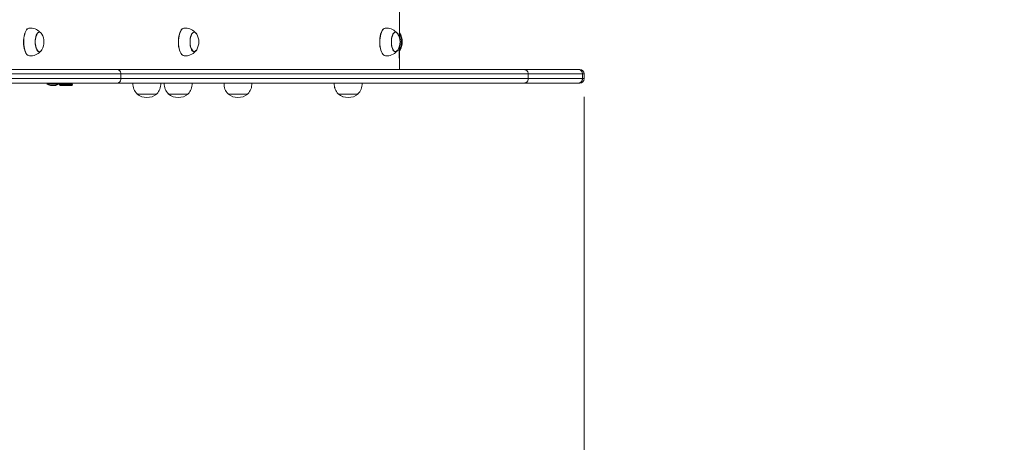
# Model space of a CAD drawing. Units: millimetres. Extents: x 22163 to 34853, y 9173 to 22823.
# Drawn here: x 31506 to 32581, y 12819 to 13280 of the extents above; entities that cross this region are included whole.
import ezdxf

# ---------------------------------------------------------------- set-up
doc = ezdxf.new("R2010")
doc.units = ezdxf.units.MM
doc.header["$LTSCALE"] = 200
doc.linetypes.add('SLD-Сплошная', pattern=[0])
doc.linetypes.add('SLD-Штрихпункт.-с-двумя-точками', pattern=[12.7, 6.35, -1.27, 1.27, -1.27, 1.27, -1.27])
doc.styles.add('SLDTEXTSTYLE0', font='TXT', dxfattribs={"width": 0.663})
doc.dimstyles.new('SLDDIMSTYLE1', dxfattribs={"dimtxt": 489.203559, "dimasz": 400, "dimexe": 0, "dimexo": 0.0625, "dimgap": 122.30089, "dimtad": 2, "dimdec": 0, "dimrnd": 1e-09, "dimzin": 12, "dimdsep": 46, "dimtxsty": 'SLDTEXTSTYLE0', "dimsah": 1, "dimcen": 0.09, "dimadec": 0, "dimazin": 3, "dimtfac": 1, "dimtofl": 0, "dimtmove": 0, "dimatfit": 3, "dimfxl": 1, "dimfrac": 2, "dimtolj": 1, "dimtzin": 12, "dimarcsym": 0})

# ---------------------------------------------------------------- blocks, each defined once
blk = doc.blocks.new('_D_3')
at = {"color": 7, "linetype": 'SLD-Сплошная', "lineweight": 0}
for p, q in [((27229, 17313.4), (34813.2, 17313.4)), ((34793.2, 17313.4), (34793.2, 9943.4)), ((30429, 9943.4), (34813.2, 9943.4))]:
    blk.add_line(p, q, dxfattribs=at)
at = {"color": 7, "linetype": 'SLD-Сплошная', "lineweight": 18}
for points in [[(34793.2, 17313.4), (34733.2, 16913.4), (34853.2, 16913.4)], [(34793.2, 9943.4), (34853.2, 10343.4), (34733.2, 10343.4)]]:
    blk.add_solid(points, dxfattribs=at)
at = {"color": 7, "linetype": 'SLD-Сплошная', "lineweight": 18, "insert": (34111.1, 12922.9), "char_height": 529.17, "attachment_point": 1, "rotation": 90, "style": 'SLDTEXTSTYLE0'}
blk.add_mtext('7370', dxfattribs=at)
blk = doc.blocks.new('_D_4')
at = {"color": 7, "linetype": 'SLD-Сплошная', "lineweight": 0}
for p, q in [((32122, 13195.6), (32122, 9212.7)), ((25048, 12929.6), (25048, 9212.7)), ((25048, 9232.7), (32122, 9232.7))]:
    blk.add_line(p, q, dxfattribs=at)
at = {"color": 7, "linetype": 'SLD-Сплошная', "lineweight": 18}
for points in [[(25048, 9232.7), (25448, 9172.7), (25448, 9292.7)], [(32122, 9232.7), (31722, 9292.7), (31722, 9172.7)]]:
    blk.add_solid(points, dxfattribs=at)
at = {"color": 7, "linetype": 'SLD-Сплошная', "lineweight": 18, "insert": (27879.4, 9914.8), "char_height": 529.17, "attachment_point": 1, "style": 'SLDTEXTSTYLE0'}
blk.add_mtext('7074', dxfattribs=at)

msp = doc.modelspace()

# ---------------------------------------------------------------- linework, layer by layer
at = {"color": 7, "linetype": 'SLD-Сплошная', "lineweight": 18}
for p, q in [((31920.2, 13260.1), (31920.2, 13996)), ((31527, 13266.3), (31526.8, 13266.3)), ((31696, 13266.3), (31695.8, 13266.3)), ((31697.8, 13265.3), (31698.8, 13264.2)), ((31915.8, 13266.3), (31915.6, 13266.3)), ((31917.5, 13265.3), (31918.6, 13264.2)), ((31526.8, 13244.8), (31527, 13244.8)), ((31695.8, 13244.8), (31696, 13244.8)), ((31915.6, 13244.8), (31915.8, 13244.8)), ((31920.2, 13225.6), (31920.2, 13251)), ((31462, 13225.6), (31611.5, 13225.6)), ((31611.5, 13225.6), (32056.1, 13225.6)), ((32056.1, 13225.6), (32115, 13225.6)), ((32115, 13225.6), (32117, 13225.6)), ((32122, 13215.6), (32122, 13220.6)), ((31611.5, 13210.6), (31462, 13210.6)), ((31535.2, 13209.6), (31535.2, 13209.6)), ((31548.8, 13209.6), (31535.2, 13209.6)), ((31540.4, 13208), (31540.1, 13208)), ((31540.3, 13208.1), (31540.4, 13208)), ((31542.3, 13208), (31541.7, 13208)), ((31543.7, 13208.1), (31543.6, 13208)), ((31543.9, 13208), (31543.6, 13208)), ((31548.8, 13209.6), (31548.8, 13210.6)), ((31548.8, 13209.6), (31548.8, 13209.1)), ((31562.3, 13208.1), (31549.8, 13208.1)), ((31563.3, 13209.1), (31563.3, 13209.6)), ((32056.1, 13210.6), (31611.5, 13210.6)), ((31629.2, 13210.6), (31629.2, 13210.4)), ((31629.2, 13210.4), (31658.2, 13210.4)), ((31658.2, 13210.4), (31659.6, 13210.4)), ((31659.6, 13210.4), (31659.6, 13210.6)), ((31663.4, 13210.6), (31663.4, 13210.4)), ((31663.4, 13210.4), (31665.9, 13210.4)), ((31665.9, 13210.4), (31693.7, 13210.4)), ((31693.7, 13210.4), (31693.7, 13210.6)), ((31728.6, 13210.6), (31728.6, 13210.4)), ((31728.6, 13210.4), (31758.9, 13210.4)), ((31758.9, 13210.4), (31758.9, 13210.6)), ((31849, 13210.6), (31848.9, 13210.4)), ((31848.9, 13210.4), (31849, 13210.4)), ((31849, 13210.6), (31849, 13210.4)), ((31849, 13210.4), (31879.4, 13210.4)), ((31879.4, 13210.4), (31879.3, 13210.6)), ((32115, 13210.6), (32056.1, 13210.6)), ((32117, 13210.6), (32115, 13210.6)), ((31633.7, 13198.8), (31633.7, 13198.6)), ((31633.7, 13198.6), (31636.5, 13198.6)), ((31636.5, 13198.6), (31655.2, 13198.6)), ((31655.2, 13198.6), (31655.2, 13198.8)), ((31667.8, 13198.8), (31667.8, 13198.6)), ((31667.8, 13198.6), (31689.3, 13198.6)), ((31689.3, 13198.6), (31689.3, 13198.8)), ((31733, 13198.8), (31733, 13198.6)), ((31733, 13198.6), (31754.5, 13198.6)), ((31754.5, 13198.6), (31754.5, 13198.8)), ((31853.4, 13198.8), (31853.4, 13198.6)), ((31853.4, 13198.8), (31853.4, 13198.6)), ((31853.4, 13198.6), (31874.9, 13198.6)), ((31853.4, 13198.6), (31853.4, 13198.6)), ((31874.9, 13198.6), (31874.9, 13198.7))]:
    msp.add_line(p, q, dxfattribs=at)
at = {"color": 8, "linetype": 'SLD-Штрихпункт.-с-двумя-точками', "lineweight": 18}
for p, q in [((31920.2, 13260.1), (31919.8, 13994.5)), ((31920.2, 13225.6), (31919.8, 13249.5)), ((31616.1, 13220.6), (31462, 13220.6)), ((31462, 13215.6), (31616.1, 13215.6)), ((31616.1, 13215.6), (31616.1, 13220.6)), ((32060.7, 13220.6), (31616.1, 13220.6)), ((31616.1, 13215.6), (32060.7, 13215.6)), ((32060.7, 13215.6), (32060.7, 13220.6)), ((32120, 13220.6), (32060.7, 13220.6)), ((32060.7, 13215.6), (32120, 13215.6)), ((32120, 13215.6), (32120, 13220.6)), ((32122, 13220.6), (32120, 13220.6)), ((32120, 13215.6), (32122, 13215.6)), ((31543.7, 13208.1), (31543.7, 13208.1)), ((31563.3, 13209.6), (31548.8, 13209.6)), ((31548.8, 13209.1), (31563.3, 13209.1))]:
    msp.add_line(p, q, dxfattribs=at)
at = {"color": 7, "linetype": 'SLD-Сплошная', "lineweight": 18, "flags": 128}
for points in [[(31516.2, 13240.4), (31515.1, 13240.6), (31514.2, 13241.1), (31513.3, 13242), (31512.4, 13243.2), (31511.7, 13244.7), (31511, 13246.5), (31510.5, 13248.4), (31510.1, 13250.6), (31509.8, 13252.8), (31509.7, 13255.1), (31509.8, 13257.4), (31510, 13259.7), (31510.3, 13261.9), (31510.8, 13263.9), (31511.4, 13265.8), (31512.1, 13267.4), (31512.9, 13268.7), (31513.8, 13269.7), (31514.8, 13270.4), (31515.7, 13270.7), (31516, 13270.7)], [(31516.2, 13240.4), (31515.3, 13240.6), (31514.3, 13241.1), (31513.4, 13242), (31512.6, 13243.2), (31511.8, 13244.7), (31511.2, 13246.5), (31510.7, 13248.4), (31510.3, 13250.6), (31510, 13252.8), (31509.9, 13255.1), (31510, 13257.4), (31510.2, 13259.7), (31510.5, 13261.9), (31511, 13263.9), (31511.6, 13265.8), (31512.3, 13267.4), (31513.1, 13268.7), (31514, 13269.7), (31514.9, 13270.4), (31515.9, 13270.7), (31516.2, 13270.7)], [(31522.5, 13255.6), (31522.6, 13257.5), (31522.8, 13259.5), (31523.2, 13261.2), (31523.7, 13262.8), (31524.3, 13264.1), (31525, 13265.2), (31525.8, 13265.9), (31526.6, 13266.3), (31527.5, 13266.3), (31528.3, 13265.9), (31529.1, 13265.2), (31529.7, 13264.2)], [(31526.8, 13244.8), (31526.1, 13245.3), (31525.3, 13245.9), (31524.6, 13246.8), (31524, 13248), (31523.4, 13249.4), (31523, 13251.1), (31522.7, 13252.9), (31522.6, 13254.8), (31522.6, 13256.8), (31522.8, 13258.7), (31523.1, 13260.5), (31523.6, 13262.1), (31524.1, 13263.5), (31524.8, 13264.6), (31525.5, 13265.4), (31526.3, 13265.9), (31527, 13266.1)], [(31527.7, 13266.4), (31528.3, 13265.8), (31527.7, 13266.4)], [(31685.2, 13240.4), (31684.2, 13240.6), (31683.2, 13241.1), (31682.3, 13242), (31681.5, 13243.2), (31680.7, 13244.7), (31680.1, 13246.5), (31679.5, 13248.4), (31679.1, 13250.6), (31678.9, 13252.8), (31678.8, 13255.1), (31678.8, 13257.4), (31679, 13259.7), (31679.4, 13261.9), (31679.9, 13263.9), (31680.5, 13265.8), (31681.2, 13267.4), (31682, 13268.7), (31682.9, 13269.7), (31683.8, 13270.4), (31684.8, 13270.7), (31685.1, 13270.7)], [(31685.2, 13240.4), (31684.3, 13240.6), (31683.4, 13241.1), (31682.5, 13242), (31681.6, 13243.2), (31680.9, 13244.7), (31680.2, 13246.5), (31679.7, 13248.4), (31679.3, 13250.6), (31679.1, 13252.8), (31679, 13255.1), (31679, 13257.4), (31679.2, 13259.7), (31679.6, 13261.9), (31680, 13263.9), (31680.6, 13265.8), (31681.3, 13267.4), (31682.2, 13268.7), (31683, 13269.7), (31684, 13270.4), (31685, 13270.7), (31685.2, 13270.7)], [(31691.5, 13255.6), (31691.6, 13257.5), (31691.8, 13259.5), (31692.2, 13261.2), (31692.7, 13262.8), (31693.3, 13264.1), (31694.1, 13265.2), (31694.8, 13265.9), (31695.7, 13266.3), (31696.5, 13266.3), (31697.3, 13265.9), (31698.1, 13265.2), (31698.8, 13264.2)], [(31698.8, 13246.9), (31697.6, 13245.7), (31696.8, 13245.2), (31696, 13245.1), (31695.2, 13245.3), (31694.4, 13245.9), (31693.7, 13246.8), (31693, 13248), (31692.5, 13249.4), (31692.1, 13251.1), (31691.8, 13252.9), (31691.6, 13254.8), (31691.7, 13256.8), (31691.8, 13258.7), (31692.2, 13260.5), (31692.6, 13262.1), (31693.2, 13263.5), (31693.8, 13264.6), (31694.6, 13265.4), (31695.4, 13265.9), (31696.2, 13266.1), (31697, 13265.8), (31697.8, 13265.3), (31697.8, 13265.3)], [(31697.8, 13265.3), (31697.4, 13265.8), (31696.8, 13266.4)], [(31905, 13240.4), (31903.9, 13240.6), (31903, 13241.1), (31902.1, 13242), (31901.2, 13243.2), (31900.5, 13244.7), (31899.8, 13246.5), (31899.3, 13248.4), (31898.9, 13250.6), (31898.7, 13252.8), (31898.6, 13255.1), (31898.6, 13257.4), (31898.8, 13259.7), (31899.1, 13261.9), (31899.6, 13263.9), (31900.2, 13265.8), (31900.9, 13267.4), (31901.7, 13268.7), (31902.6, 13269.7), (31903.6, 13270.4), (31904.5, 13270.7), (31904.8, 13270.7)], [(31905, 13240.4), (31904.1, 13240.6), (31903.1, 13241.1), (31902.2, 13242), (31901.4, 13243.2), (31900.6, 13244.7), (31900, 13246.5), (31899.5, 13248.4), (31899.1, 13250.6), (31898.8, 13252.8), (31898.7, 13255.1), (31898.8, 13257.4), (31899, 13259.7), (31899.3, 13261.9), (31899.8, 13263.9), (31900.4, 13265.8), (31901.1, 13267.4), (31901.9, 13268.7), (31902.8, 13269.7), (31903.7, 13270.4), (31904.7, 13270.7), (31905, 13270.7)], [(31911.3, 13255.6), (31911.4, 13257.5), (31911.6, 13259.5), (31912, 13261.2), (31912.5, 13262.8), (31913.1, 13264.1), (31913.8, 13265.2), (31914.6, 13265.9), (31915.4, 13266.3), (31916.3, 13266.3), (31917.1, 13265.9), (31917.9, 13265.2), (31918.6, 13264.2)], [(31918.6, 13246.9), (31917.3, 13245.7), (31916.5, 13245.2), (31915.7, 13245.1), (31914.9, 13245.3), (31914.1, 13245.9), (31913.4, 13246.8), (31912.8, 13248), (31912.2, 13249.4), (31911.8, 13251.1), (31911.5, 13252.9), (31911.4, 13254.8), (31911.4, 13256.8), (31911.6, 13258.7), (31911.9, 13260.5), (31912.4, 13262.1), (31912.9, 13263.5), (31913.6, 13264.6), (31914.3, 13265.4), (31915.1, 13265.9), (31915.9, 13266.1), (31916.8, 13265.8), (31917.5, 13265.3)], [(31917.5, 13265.3), (31917.1, 13265.8), (31916.5, 13266.4)], [(31921.9, 13255.6), (31921.9, 13257.5), (31921.8, 13259.5), (31921.5, 13261.2), (31921.2, 13262.8), (31920.8, 13264.1), (31920.4, 13265.2), (31920.2, 13265.5)], [(31920.2, 13245.6), (31920.6, 13246.8), (31921, 13248), (31921.4, 13249.4), (31921.6, 13251.1), (31921.8, 13252.9), (31921.9, 13254.8), (31921.9, 13256.8), (31921.8, 13258.7), (31921.6, 13260.5), (31921.3, 13262.1), (31920.9, 13263.5), (31920.5, 13264.6), (31920.2, 13265.2)], [(31529.7, 13246.9), (31529, 13245.9), (31528.3, 13245.2), (31527.4, 13244.8), (31526.6, 13244.9), (31525.8, 13245.2), (31525, 13245.9), (31524.3, 13247), (31523.7, 13248.3), (31523.2, 13249.9), (31522.8, 13251.7), (31522.6, 13253.6), (31522.5, 13255.6)], [(31698.8, 13246.9), (31698.1, 13245.9), (31697.3, 13245.2), (31696.5, 13244.8), (31695.7, 13244.9), (31694.8, 13245.2), (31694, 13245.9), (31693.3, 13247), (31692.7, 13248.3), (31692.2, 13249.9), (31691.8, 13251.7), (31691.6, 13253.6), (31691.5, 13255.6)], [(31918.6, 13246.9), (31917.9, 13245.9), (31917.1, 13245.2), (31916.2, 13244.8), (31915.4, 13244.9), (31914.6, 13245.2), (31913.8, 13245.9), (31913.1, 13247), (31912.5, 13248.3), (31912, 13249.9), (31911.6, 13251.7), (31911.4, 13253.6), (31911.3, 13255.6)], [(31541, 13208.1), (31540.9, 13208.2), (31540.8, 13208.2), (31540.6, 13208.2), (31540.5, 13208.2), (31540.4, 13208.2), (31540.3, 13208.2), (31540.3, 13208.1), (31540.3, 13208.1)], [(31545, 13208.2), (31545, 13208.2), (31545, 13208.2), (31544.9, 13208.2), (31544.8, 13208.1), (31544.7, 13208.1)]]:
    msp.add_lwpolyline(points, dxfattribs=at)
at = {"color": 7, "linetype": 'SLD-Сплошная', "lineweight": 18}
for centre, radius, start, end in [((31517.3, 13256.2), 14.5, 44.5387, 94.6523), ((31686.4, 13256.2), 14.5, 44.5387, 94.6523), ((31906.1, 13256.2), 14.5, 44.5387, 94.6523), ((31905.8, 13255.6), 17.5, 325.351, 34.649), ((31514.5, 13255.6), 17.5, 359.9686, 29.4649), ((31514.5, 13255.6), 17.5, 330.5351, 359.9686), ((31683.6, 13255.6), 17.5, 359.9686, 29.4649), ((31683.6, 13255.6), 17.5, 330.5351, 359.9686), ((31903.3, 13255.6), 17.5, 359.9686, 29.4649), ((31903.3, 13255.6), 17.5, 330.5351, 359.9686), ((31899.4, 13254.3), 22.6, 337.2368, 3.1257), ((31517.2, 13255.1), 14.8, 266.0208, 318.7708), ((31686.2, 13255.1), 14.8, 266.0208, 318.7708), ((31906, 13255.1), 14.8, 266.0208, 318.7708), ((32117, 13220.6), 5, 0, 90), ((32117, 13215.6), 5, 270, 0), ((31540.5, 13218.3), 10.2, 239.0647, 261.8024), ((31579.7, 13366.2), 163.1, 255.5573, 255.6667), ((31541.5, 13216.8), 8.98, 255.6684, 260.7216), ((31541, 13208.6), 0.881, 212.1854, 225.7703), ((31542.9, 13214.3), 6.51, 252.9566, 258.8048), ((31541.1, 13214.3), 6.51, 281.1952, 287.0434), ((31543.4, 13207.2), 1, 68.9864, 113.7301), ((31543, 13208.6), 0.881, 314.2297, 327.8146), ((31542.5, 13216.8), 8.98, 279.2784, 284.3316), ((31542, 13218), 10.2, 286.9976, 304.4829), ((31549.7, 13210.1), 1, 152.6155, 212.6864), ((31549.8, 13209.1), 1, 180, 270), ((31562.3, 13209.6), 1, 0, 90), ((31562.3, 13209.1), 1, 270, 0), ((31644.4, 13209.6), 15.2, 176.9847, 225.0442), ((31644.4, 13209.6), 15.2, 314.9558, 3.0153), ((31678.6, 13209.6), 15.2, 176.9847, 225.0442), ((31678.6, 13209.6), 15.2, 314.9558, 3.0153), ((31743.8, 13209.6), 15.2, 176.9847, 225.0442), ((31743.8, 13209.6), 15.2, 314.9558, 3.0153), ((31864.1, 13209.6), 15.2, 176.9847, 225.0442), ((31864.2, 13209.5), 15.2, 176.7268, 224.681), ((31864.2, 13209.6), 15.2, 314.585, 3.0153), ((32122, 13210.6), 1500, 270, 0), ((31644.4, 13212.4), 17.5, 232.1, 307.9), ((31678.6, 13212.4), 17.5, 232.1, 307.9), ((31743.8, 13212.4), 17.5, 232.1, 307.9), ((31864.2, 13212.4), 17.5, 232.1, 307.9), ((31864.1, 13212.4), 17.5, 232.1, 270.1409)]:
    msp.add_arc(centre, radius, start, end, dxfattribs=at)
at = {"color": 8, "linetype": 'SLD-Штрихпункт.-с-двумя-точками', "lineweight": 18}
for centre, radius, start, end in [((31611.3, 13220.8), 4.78, 357.3247, 87.0479), ((32055.9, 13220.8), 4.78, 357.3247, 87.0479), ((32115, 13220.6), 4.98, 359.7805, 89.7788), ((31611.3, 13215.3), 4.78, 272.9521, 2.6753), ((32055.9, 13215.3), 4.78, 272.9521, 2.6753), ((32115, 13215.5), 4.98, 270.2212, 0.2195)]:
    msp.add_arc(centre, radius, start, end, dxfattribs=at)

# ---------------------------------------------------------------- dimensions: what is measured, and where the dimension line sits
at = {"color": 7, "linetype": 'SLD-Сплошная', "lineweight": 18}
dim = msp.add_linear_dim(base=(34793.2, 9943.4), p1=(27209, 17313.4), p2=(30409, 9943.4), angle=90, dimstyle='SLDDIMSTYLE1', dxfattribs=at)
dim.commit()
dim.dimension.update_dxf_attribs({"geometry": '_D_3', "text_midpoint": (34793.2, 13628.4), "dimtype": 160})
dim = msp.add_linear_dim(base=(32122, 9232.7), p1=(25048, 12949.6), p2=(32122, 13215.6), dimstyle='SLDDIMSTYLE1', dxfattribs=at)
dim.commit()
dim.dimension.update_dxf_attribs({"geometry": '_D_4', "text_midpoint": (28585, 9232.7), "dimtype": 160})

doc.saveas('drawing.dxf')
